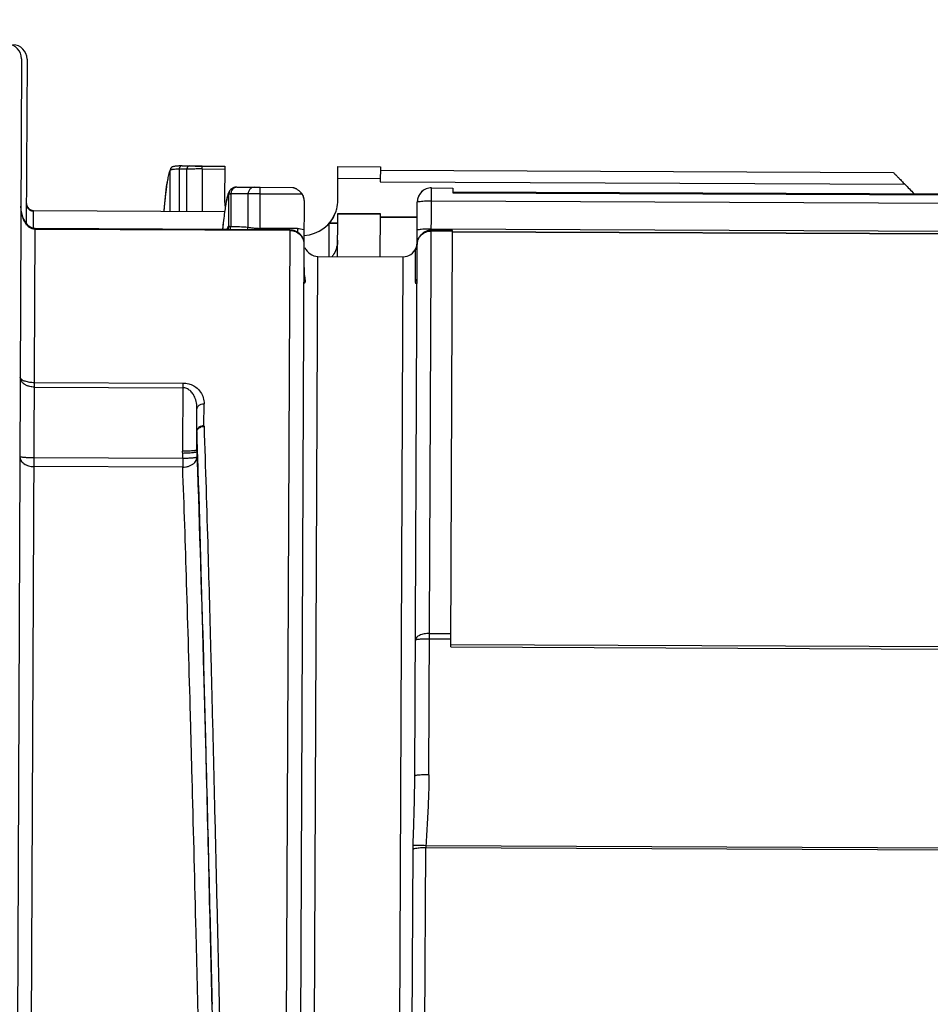
# Model space of a CAD drawing. Units: inches. Extents: x 1.2 to 15.8, y 0.3 to 10.5.
# Drawn here: x 5.5 to 5.8, y 6.8 to 7 of the extents above; entities that cross this region are included whole.
import ezdxf

# ---------------------------------------------------------------- set-up
doc = ezdxf.new("R2010")
doc.units = ezdxf.units.IN
doc.header["$LTSCALE"] = 0.935
doc.header["$MEASUREMENT"] = 0
doc.layers.get('0').update_dxf_attribs({"linetype": 'CONTINUOUS'})
doc.styles.get("Standard").update_dxf_attribs({"font": 'txt', "width": 0.8})
doc.dimstyles.new('DIMSTYLE_3', dxfattribs={"dimtxt": 0.1, "dimasz": 0.1875, "dimexe": 0.18, "dimexo": 0.0625, "dimgap": 0.09, "dimtad": 0, "dimtih": 1, "dimtoh": 1, "dimlfac": 2, "dimzin": 4, "dimdsep": 46, "dimtxsty": 'STANDARD', "dimblk": 'CLOSED', "dimblk1": 'CLOSED', "dimblk2": 'CLOSED', "dimcen": 0.09, "dimadec": 0, "dimazin": 0, "dimtp": 0.01, "dimtm": 0.01, "dimtfac": 1, "dimtofl": 0, "dimtmove": 0, "dimatfit": 3, "dimldrblk": 'CLOSED', "dimfxl": 1, "dimtolj": 1, "dimtzin": 4, "dimarcsym": 0})

# ---------------------------------------------------------------- blocks, each defined once
blk = doc.blocks.new('_CLOSED')
at = {"color": 0, "linetype": 'BYBLOCK'}
for p, q in [((0, 0), (-1, 0.1666666667)), ((-1, 0.1666666667), (-1, -0.1666666667)), ((-1, -0.1666666667), (0, 0)), ((-1, 0), (0, 0))]:
    blk.add_line(p, q, dxfattribs=at)
blk = doc.blocks.new('*D8')
at = {"color": 2, "linetype": 'CONTINUOUS'}
for p, q in [((8.9750404338, 7.1363843312), (8.9750404338, 6.0408919355)), ((5.0750404338, 6.3323161673), (5.0750404338, 6.0408919355)), ((5.0750404338, 6.1033919355), (7.0191348716, 6.1033919355)), ((8.9750404338, 6.1033919355), (7.2541348716, 6.1033919355))]:
    blk.add_line(p, q, dxfattribs=at)
at = {"color": 2, "linetype": 'CONTINUOUS', "xscale": 0.1875, "yscale": 0.1875, "zscale": 0.1875, "rotation": 180}
blk.add_blockref('_CLOSED', (5.0750404338, 6.1033919355), dxfattribs=at)
at = {"color": 2, "linetype": 'CONTINUOUS', "xscale": 0.1875, "yscale": 0.1875, "zscale": 0.1875}
blk.add_blockref('_CLOSED', (8.9750404338, 6.1033919355), dxfattribs=at)
at = {"color": 2, "linetype": 'CONTINUOUS', "width": 0.8}
blk.add_text('L3', height=0.1, dxfattribs=at).set_placement((7.0566348716, 6.0533919355))

msp = doc.modelspace()

# ---------------------------------------------------------------- linework, layer by layer
at = {"color": 7, "linetype": 'CONTINUOUS'}
for p, q in [((5.501891791, 7.0264226844), (5.4996466796, 6.511884314)), ((5.5033988527, 7.0263246895), (5.5031974062, 6.9801568616)), ((5.5477818282, 6.9966034657), (5.5521468677, 6.9965844195)), ((5.5521431837, 6.995740123), (5.5521467323, 6.9965533915)), ((5.5521467323, 6.9965533915), (5.5583844305, 6.9965261743)), ((5.5583844264, 6.9965252325), (5.5583433795, 6.9871180355)), ((5.5898391427, 6.9869806084), (5.5898803247, 6.9964187754)), ((5.5898803134, 6.9964161759), (5.6016912246, 6.9963646407)), ((5.5431994669, 6.984008646), (5.5432052735, 6.995377717)), ((5.5433441409, 6.9958772789), (5.5432049211, 6.9953776574)), ((5.5456914266, 6.9956972357), (5.5456888247, 6.983997784)), ((5.5478429802, 6.9839883847), (5.5478427885, 6.9956923608)), ((5.5521431837, 6.995740123), (5.5521435482, 6.9839696198)), ((5.5521431837, 6.995740123), (5.5583808819, 6.9957129058)), ((5.6016912359, 6.9963672402), (5.6016727289, 6.9921257841)), ((5.6016869252, 6.995379314), (5.7444021021, 6.9947565977)), ((5.589866117, 6.9931626268), (5.6016770282, 6.9931110917)), ((5.6016727289, 6.9921257841), (5.747582988, 6.9914891265)), ((5.559524266, 6.9798670563), (5.5595462656, 6.9887107205)), ((5.5600982338, 6.9888115528), (5.5600810544, 6.9797395897)), ((5.5603160378, 6.9902627587), (5.5602707321, 6.9902269457)), ((5.5643230298, 6.9907171416), (5.5682725246, 6.9906999085)), ((5.5648708539, 6.9795884333), (5.5648837565, 6.9887966595)), ((5.5682529134, 6.9792246229), (5.5682723024, 6.9906489844)), ((5.5682644638, 6.988852505), (5.579853713, 6.988801937)), ((5.5682723024, 6.9906489844), (5.5773127737, 6.9906095377)), ((5.6151968106, 6.8271960833), (5.6159092409, 6.9904720488)), ((5.6159092409, 6.9904720488), (5.6218146965, 6.9904462812)), ((5.6218146965, 6.9904462812), (5.6218089421, 6.9891274653)), ((5.6218089421, 6.9891274653), (5.831621485, 6.9882119796)), ((5.6218102579, 6.9894290253), (5.8316228008, 6.9885135396)), ((5.5804593204, 6.9866877077), (5.5804090123, 6.9751580254)), ((5.6119055524, 6.9751986576), (5.6119550937, 6.9865526031)), ((5.6158935613, 6.9868785543), (5.8323896637, 6.9859339059)), ((5.5051615857, 6.9791614851), (5.5051834594, 6.984174523)), ((5.5583290434, 6.9838324573), (5.5051829787, 6.9840643522)), ((5.5051834594, 6.9841745232), (5.5583295241, 6.9839426282)), ((5.5583295188, 6.983941405), (5.5583290434, 6.9838324573)), ((5.5897712158, 6.9714130061), (5.5898233983, 6.9833722797)), ((5.6016333067, 6.9830909237), (5.5898223955, 6.9831424589)), ((5.5898233987, 6.9833723691), (5.6016343099, 6.983320834)), ((5.6016343095, 6.9833207446), (5.601582127, 6.971361471)), ((5.587408386, 6.971423316), (5.587448235, 6.9805559791)), ((5.5898110648, 6.9805456692), (5.587448235, 6.9805559791)), ((5.5898116864, 6.980688131), (5.5875690423, 6.9806979164)), ((5.6119360168, 6.9821805289), (5.6016295305, 6.9822254997)), ((5.601630529, 6.9824543432), (5.6119370153, 6.9824093724)), ((5.5037544728, 6.5510166054), (5.5056226104, 6.9791594814)), ((5.5764871692, 6.9786421019), (5.5056217021, 6.9789513128)), ((5.5764880775, 6.9788502705), (5.5056226104, 6.9791594814)), ((5.5682514368, 6.9788862098), (5.5682529134, 6.9792246229)), ((5.5786455621, 6.9791792761), (5.5682529134, 6.9792246229)), ((5.5764880775, 6.9788502705), (5.574951271, 6.626642397)), ((5.5786455621, 6.9791792761), (5.5786408851, 6.9781073807)), ((5.6217623288, 6.9784445505), (5.6158568732, 6.9784703181)), ((5.6217632371, 6.9786527191), (5.6158577815, 6.9786784866)), ((5.8401982454, 6.97803803), (5.6158592581, 6.9790168997)), ((5.6212575335, 6.8627547276), (5.6217632359, 6.9786524447)), ((5.8315737851, 6.9772800407), (5.6217612422, 6.9781955264)), ((5.831574208, 6.9773769482), (5.621761665, 6.9782924339)), ((5.5804078695, 6.9748961217), (5.5789023609, 6.6298611446)), ((5.611258343, 6.8268701321), (5.6119036327, 6.9747586946)), ((5.6114622989, 6.9644581582), (5.6115012628, 6.9732365372)), ((5.5825132064, 6.5551021294), (5.5843298204, 6.9714367488)), ((5.5843298204, 6.9714367488), (5.6079516428, 6.9713336785)), ((5.6079516428, 6.9713336785), (5.6061350288, 6.5549990591)), ((5.5805058985, 6.9682965568), (5.5804983635, 6.9665626552)), ((5.5054359402, 6.93637809), (5.5467741293, 6.936197717)), ((5.5467741293, 6.936197717), (5.5466913925, 6.9172359603)), ((5.5054301621, 6.9350538532), (5.5467683512, 6.9348734802)), ((5.5506296946, 6.9175227409), (5.5506796359, 6.9289696043)), ((5.5526276623, 6.924272228), (5.55265443, 6.9304069028)), ((5.5506560513, 6.9226946188), (5.5506320478, 6.9171263928)), ((5.5506320289, 6.9171264206), (5.5506595688, 6.9155878697)), ((5.5467224088, 6.9151808969), (5.5053442372, 6.9153614444)), ((5.5467224088, 6.9151808969), (5.5466948558, 6.9167202524)), ((5.5467224088, 6.9151808969), (5.54671184, 6.9127587253)), ((5.54671184, 6.9127587253), (5.5053336684, 6.9129392727)), ((5.6153620213, 6.8650593443), (5.6212674769, 6.8650335768)), ((5.6153683347, 6.8665062448), (5.6212737902, 6.8664804772)), ((5.6212575335, 6.8627547276), (5.8310700764, 6.8618392419)), ((5.6212605924, 6.8634557673), (5.8310731353, 6.8625402816)), ((5.8463346644, 6.8064379978), (5.6143455919, 6.8074502475)), ((5.6103505634, 6.7096803046), (5.6107734156, 6.8065450061)), ((5.6138879996, 6.7091107701), (5.6143150441, 6.8069815374)), ((5.6143150441, 6.8069815374), (5.8470521071, 6.8059660239))]:
    msp.add_line(p, q, dxfattribs=at)
for centre, radius, start, end in [((5.4979548218, 7.0264401375), 0.0039370079, 359.75, 89.75), ((5.4994618835, 7.0263421427), 0.0039370079, 359.75, 89.75), ((5.6158921498, 6.986555082), 0.0039370079, 89.75, 179.75), ((5.5051920486, 6.9861430084), 0.0019685039, 179.75, 269.75), ((5.5799971044, 6.9871124164), 0.0098425197, 272.4963963047, 341.7541939019), ((5.6079688212, 6.9752706489), 0.0039370079, 352.6421098214, 359.75), ((5.5843469988, 6.9753737192), 0.0039370079, 202.2355535296, 269.75), ((5.6079688212, 6.9752706489), 0.0039370079, 269.75, 337.2570628468)]:
    msp.add_arc(centre, radius, start, end, dxfattribs=at)
for points, knots in [([(5.5444259695, 6.9964787381), (5.5443274907, 6.9964632769), (5.5441262392, 6.9964248943), (5.5437796655, 6.9963087179), (5.5435590946, 6.9961511488), (5.5434538716, 6.9960288735)], [0, 0, 0, 0, 0.2740402394, 0.5626511207, 1, 1, 1, 1]), ([(5.5456592469, 6.9965766428), (5.5454972683, 6.996570612), (5.545199496, 6.9965568359), (5.5449022048, 6.9965345796), (5.5447668698, 6.9965212377)], [0, 0, 0, 0, 0.5437996647, 1, 1, 1, 1]), ([(5.5465380302, 6.9965978953), (5.5464179943, 6.9965971944), (5.5462078905, 6.9965408253), (5.5459718382, 6.9963629588), (5.5458677824, 6.9962218973), (5.5458289607, 6.9961540546)], [0, 0, 0, 0, 0.4027959896, 0.7324184852, 1, 1, 1, 1]), ([(5.5487060303, 6.9965931463), (5.5485800945, 6.9965941693), (5.5483643365, 6.9965369183), (5.5481246517, 6.9963553633), (5.5480204702, 6.9962146754), (5.5479814964, 6.9961470614)], [0, 0, 0, 0, 0.4138965133, 0.7374637389, 1, 1, 1, 1]), ([(5.5487060303, 6.9965931463), (5.5488790975, 6.9965900233), (5.5491216045, 6.9965858183), (5.5496017947, 6.9965781025), (5.550122663, 6.9965706462), (5.550574107, 6.996565446), (5.5507878604, 6.9965632723)], [0, 0, 0, 0, 0.2494109892, 0.349477816, 0.6919896207, 1, 1, 1, 1]), ([(5.5507878604, 6.9965632723), (5.550943431, 6.9965616902), (5.5513963822, 6.9965575289), (5.5518493439, 6.9965546807), (5.5521467323, 6.9965533915)], [0, 0, 0, 0, 0.3434635582, 1, 1, 1, 1]), ([(5.5432064887, 6.9953805359), (5.5431409656, 6.9952603915), (5.5430099877, 6.9949665748), (5.5428484288, 6.9944302185), (5.5426808562, 6.99373821), (5.5424915902, 6.9927778494), (5.5423713941, 6.9920462662), (5.5423037033, 6.9915994733)], [0, 0, 0, 0, 0.1047212462, 0.2473729543, 0.4298141928, 0.6524508313, 1, 1, 1, 1]), ([(5.5435037084, 6.9955176411), (5.5434913629, 6.9955148231), (5.5434176139, 6.9954975663), (5.5433073575, 6.99546793), (5.5432295153, 6.9954071554), (5.5432052156, 6.9953777648)], [0, 0, 0, 0, 0.1128290513, 0.6734670935, 1, 1, 1, 1]), ([(5.5456923734, 6.9956969749), (5.5455355586, 6.9956924787), (5.5452373006, 6.9956826528), (5.5447041052, 6.995657891), (5.5442082696, 6.9956233442), (5.5437893433, 6.9955742745), (5.5436082123, 6.9955404368), (5.5435447983, 6.9955267605)], [0, 0, 0, 0, 0.2182543394, 0.4149788669, 0.7422863066, 0.909980312, 1, 1, 1, 1]), ([(5.5458289607, 6.9961540546), (5.5458010942, 6.9961053566), (5.5457327844, 6.9959590132), (5.5456986416, 6.9958002029), (5.5456918294, 6.9956971966)], [0, 0, 0, 0, 0.3490987909, 1, 1, 1, 1]), ([(5.5471262238, 6.9957015171), (5.547006707, 6.9957024111), (5.5467676661, 6.9957035722), (5.5465286224, 6.9957034794), (5.5464090969, 6.9957031195)], [0, 0, 0, 0, 0.4999877338, 1, 1, 1, 1]), ([(5.5479814964, 6.9961470614), (5.5479535364, 6.9960985548), (5.5478848721, 6.9959530157), (5.5478498513, 6.9957950194), (5.5478422807, 6.99569241)], [0, 0, 0, 0, 0.3495381857, 1, 1, 1, 1]), ([(5.5487312824, 6.9957203129), (5.5486512844, 6.995718656), (5.5483550701, 6.9957119582), (5.5480589342, 6.9957023078), (5.547842866, 6.9956924368)], [0, 0, 0, 0, 0.270057639, 1, 1, 1, 1]), ([(5.5489495169, 6.9957244793), (5.548883576, 6.9957233226), (5.5488108308, 6.9957219488), (5.548738088, 6.9957204538), (5.5487312824, 6.9957203129)], [0, 0, 0, 0, 0.9064419834, 1, 1, 1, 1]), ([(5.5504472163, 6.9957396819), (5.5501791475, 6.9957384578), (5.5496798975, 6.9957349394), (5.5491806709, 6.995728534), (5.5489495169, 6.9957244793)], [0, 0, 0, 0, 0.5369363106, 1, 1, 1, 1]), ([(5.5521431837, 6.995740123), (5.5517714563, 6.9957412833), (5.551206129, 6.9957421347), (5.5506408055, 6.9957405659), (5.5504472163, 6.9957396819)], [0, 0, 0, 0, 0.6575573092, 1, 1, 1, 1]), ([(5.7444021021, 6.9947565977), (5.7444018959, 6.9947093438), (5.7446143711, 6.9945987127), (5.7448414292, 6.9942610535), (5.7451363588, 6.9939897416), (5.745303579, 6.9938174568)], [0, 0, 0, 0, 0.1088966592, 0.4467105533, 1, 1, 1, 1]), ([(5.745303579, 6.9938174568), (5.7455129269, 6.9936017684), (5.7459796633, 6.993120598), (5.7467403703, 6.9923453646), (5.7472909412, 6.9917850574), (5.747582988, 6.9914891265)], [0, 0, 0, 0, 0.2767464066, 0.6171947497, 1, 1, 1, 1]), ([(5.5423037033, 6.9915994733), (5.5422610872, 6.9913181859), (5.5420862601, 6.9900996698), (5.5418723801, 6.9883299846), (5.5416511174, 6.9862406611), (5.5415242479, 6.9849342655), (5.5414539495, 6.9841766052), (5.5414394973, 6.984019388)], [0, 0, 0, 0, 0.1118498734, 0.4839346206, 0.7008210986, 0.9379241912, 1, 1, 1, 1]), ([(5.5424643567, 6.9926667514), (5.5419480446, 6.9902476604), (5.541721602, 6.9873376522), (5.5414865961, 6.9844379571), (5.5414523117, 6.9840164267)], [0, 0, 0, 0, 0.8545648837, 1, 1, 1, 1]), ([(5.5595462415, 6.9887107081), (5.5594928346, 6.9886671888), (5.5593911922, 6.9885316375), (5.5591939037, 6.9881238238), (5.5589677046, 6.9873526413), (5.5587080286, 6.9861344377), (5.5584445381, 6.9845220794), (5.5581762645, 6.9825209075), (5.5580023841, 6.9809882629), (5.5579107391, 6.9801240051), (5.5579036567, 6.9800568582)], [0, 0, 0, 0, 0.0233154418, 0.0561751471, 0.1533091196, 0.2938103208, 0.4780230464, 0.7058757604, 0.9771498674, 1, 1, 1, 1]), ([(5.5603178693, 6.9902604905), (5.5600361506, 6.9900373419), (5.5595709749, 6.9894611992), (5.5593261307, 6.9888001168), (5.5592219282, 6.9884678102)], [0, 0, 0, 0, 0.5054620418, 1, 1, 1, 1]), ([(5.560270728, 6.9902269508), (5.560164314, 6.9901402951), (5.5599626179, 6.9899374867), (5.5597298715, 6.9895708131), (5.5595814657, 6.9891520607), (5.5595465909, 6.9888579572), (5.5595462375, 6.988710713)], [0, 0, 0, 0, 0.2371664153, 0.4914158705, 0.7456919904, 1, 1, 1, 1]), ([(5.5601003787, 6.9888114779), (5.5600329263, 6.9888073268), (5.5599146183, 6.9887946438), (5.5597494857, 6.9887717065), (5.5596260216, 6.9887555949), (5.5595643652, 6.9887239255), (5.5595462612, 6.9887107265)], [0, 0, 0, 0, 0.3533739012, 0.6328896655, 0.8846871913, 1, 1, 1, 1]), ([(5.5648837577, 6.9887966939), (5.5640867194, 6.9888231276), (5.5624916201, 6.9888520462), (5.5608963726, 6.9888329754), (5.5600982373, 6.9888114228)], [0, 0, 0, 0, 0.4997025788, 1, 1, 1, 1]), ([(5.5603595492, 6.9897826797), (5.5603339785, 6.9897357162), (5.5602476833, 6.9895610323), (5.5601412582, 6.9892384862), (5.5601050637, 6.9889547011), (5.560100357, 6.9888114801)], [0, 0, 0, 0, 0.1581313845, 0.5757036761, 1, 1, 1, 1]), ([(5.5617388691, 6.9906874622), (5.5617245985, 6.990687076), (5.5616337998, 6.990684494), (5.5614614829, 6.9906779699), (5.5612004089, 6.9906520863), (5.5609022963, 6.9905819996), (5.5605772615, 6.9904455903), (5.5603697452, 6.9903075531), (5.5602707415, 6.9902269341)], [0, 0, 0, 0, 0.0272830378, 0.173596811, 0.329525172, 0.5280050954, 0.7564058519, 1, 1, 1, 1]), ([(5.5617388568, 6.9906878967), (5.5615048301, 6.9906830556), (5.5611536335, 6.9905829046), (5.5607486272, 6.9903002095), (5.5605156595, 6.9900409533), (5.5603997743, 6.9898565579), (5.5603595492, 6.9897826797)], [0, 0, 0, 0, 0.3969349262, 0.6215233248, 0.8535328952, 1, 1, 1, 1]), ([(5.5617995231, 6.9906878221), (5.5622201104, 6.9906994268), (5.5630610673, 6.9907159119), (5.5639021801, 6.9907189693), (5.5643226275, 6.9907171429)], [0, 0, 0, 0, 0.5001759243, 1, 1, 1, 1]), ([(5.5643230299, 6.9907171411), (5.5646994817, 6.9907155011), (5.5654522986, 6.990706821), (5.5662049135, 6.9906873404), (5.5665811776, 6.9906748998)], [0, 0, 0, 0, 0.4999905348, 1, 1, 1, 1]), ([(5.5665811776, 6.9906748996), (5.566326948, 6.9906748731), (5.5659571292, 6.9905697998), (5.5655398071, 6.9902738522), (5.5652717011, 6.9899753493), (5.5650649523, 6.9896183703), (5.5649286962, 6.9892196086), (5.5648888666, 6.9889386054), (5.5648820751, 6.988796752)], [0, 0, 0, 0, 0.2654265973, 0.4042336092, 0.5476251926, 0.695444368, 0.8467404371, 1, 1, 1, 1]), ([(5.5682644634, 6.9888524612), (5.5679761643, 6.9888532137), (5.567327686, 6.9888528639), (5.566444549, 6.9888443871), (5.5656053076, 6.9888274556), (5.5651264342, 6.9888093398), (5.5648822135, 6.9887967116)], [0, 0, 0, 0, 0.2556581626, 0.5750484721, 0.7831699412, 1, 1, 1, 1]), ([(5.5665811776, 6.9906748996), (5.5667033376, 6.9906710365), (5.5669428102, 6.9906648114), (5.5673623812, 6.9906571894), (5.5678039212, 6.9906517761), (5.568128152, 6.9906496233), (5.5682723024, 6.9906489844)], [0, 0, 0, 0, 0.2167806822, 0.4248975215, 0.7443156909, 1, 1, 1, 1]), ([(5.5773126438, 6.9906095382), (5.5773124284, 6.990565864), (5.5774606474, 6.990589179), (5.5775728909, 6.9905299207), (5.5777399031, 6.9904858927), (5.5779192477, 6.9904160856), (5.5781251985, 6.9903288521), (5.5783518035, 6.9902152641), (5.5785067079, 6.9901241668), (5.5785872696, 6.9900730668)], [0, 0, 0, 0, 0.0943415144, 0.192213456, 0.3124189515, 0.452395113, 0.6122995723, 0.7939244493, 1, 1, 1, 1]), ([(5.5785872696, 6.9900730668), (5.5786758596, 6.9900168747), (5.5788489228, 6.9898976011), (5.5790934197, 6.9896994701), (5.5792457452, 6.9895552681), (5.5793187635, 6.9894805388)], [0, 0, 0, 0, 0.3336626763, 0.667698666, 1, 1, 1, 1]), ([(5.5793187246, 6.9894805003), (5.5795598667, 6.9892374393), (5.5799803681, 6.9886850283), (5.5803733733, 6.9877247336), (5.5804608199, 6.9870364258), (5.5804593279, 6.9866944314)], [0, 0, 0, 0, 0.3334324208, 0.6669463767, 1, 1, 1, 1]), ([(5.5793187246, 6.9894805003), (5.5793868547, 6.9894108077), (5.5795174248, 6.9892672975), (5.5796959948, 6.9890404009), (5.5798033619, 6.9888821397), (5.5798537374, 6.9888019526)], [0, 0, 0, 0, 0.3378009545, 0.6717786678, 1, 1, 1, 1]), ([(5.579853713, 6.988801937), (5.5799852267, 6.9885925949), (5.5802095563, 6.9881472234), (5.5804156814, 6.9874283053), (5.5804603778, 6.9869300879), (5.5804592929, 6.9866814045)], [0, 0, 0, 0, 0.3323430838, 0.6656932308, 1, 1, 1, 1]), ([(5.6159092409, 6.9904720488), (5.6153971994, 6.990474283), (5.6143610271, 6.9902739494), (5.6130486148, 6.9894035837), (5.6121667539, 6.9880989709), (5.6119573473, 6.9870647022), (5.6119550943, 6.9865527506)], [0, 0, 0, 0, 0.2500160461, 0.5000261401, 0.7500278161, 1, 1, 1, 1]), ([(5.5032226017, 6.9859311965), (5.5032212368, 6.9856165661), (5.5034019854, 6.9849608744), (5.5038852062, 6.9844960437), (5.5041744558, 6.9843318162)], [0, 0, 0, 0, 0.4894234887, 1, 1, 1, 1]), ([(5.6119550937, 6.9865526031), (5.6119555972, 6.9866679972), (5.6125474263, 6.9866922844), (5.612829777, 6.9867670703), (5.6131092643, 6.986790201)], [0, 0, 0, 0, 0.2915211516, 1, 1, 1, 1]), ([(5.6131092643, 6.986790201), (5.6133774392, 6.9868123954), (5.6139609524, 6.9868469689), (5.6148893829, 6.9868755328), (5.6155491495, 6.9868800571), (5.6158935613, 6.9868785543)], [0, 0, 0, 0, 0.2897205597, 0.6291817757, 1, 1, 1, 1]), ([(5.5048324299, 6.979091372), (5.504573966, 6.9791825553), (5.5040885565, 6.9794481628), (5.5034739443, 6.9800106114), (5.5029600818, 6.9806891251), (5.5025327164, 6.9814650626), (5.5021859698, 6.9823325665), (5.501921887, 6.9832912479), (5.5017523857, 6.9843296344), (5.5017129018, 6.985050954), (5.5017129628, 6.9854183048)], [0, 0, 0, 0, 0.1099645099, 0.2203633829, 0.3335595266, 0.4517230838, 0.576520608, 0.709423014, 0.8518876533, 1, 1, 1, 1]), ([(5.5041876206, 6.9796677064), (5.5040036439, 6.9797973129), (5.5036591904, 6.9800913169), (5.5032127506, 6.98060137), (5.5028278895, 6.9811654144), (5.5024973569, 6.9817794462), (5.502219849, 6.9824415428), (5.5019982003, 6.983145376), (5.5018361784, 6.9838797756), (5.5017362879, 6.9846383729), (5.5017132735, 6.9851525238), (5.5017129791, 6.9854114347)], [0, 0, 0, 0, 0.1041976616, 0.2089986103, 0.3133685677, 0.4201141606, 0.531754964, 0.6456915192, 0.7617555842, 0.8799683674, 1, 1, 1, 1]), ([(5.5875690423, 6.9806979164), (5.5880372494, 6.9812658903), (5.5886124929, 6.9821473133), (5.5890390974, 6.9831018142), (5.5891511851, 6.9833873721)], [0, 0, 0, 0, 0.706252314, 1, 1, 1, 1]), ([(5.5875690423, 6.9806979164), (5.5875424605, 6.9806660632), (5.5875026224, 6.980618386), (5.5874614863, 6.9805718281), (5.5874476104, 6.9805565461)], [0, 0, 0, 0, 0.6678272411, 1, 1, 1, 1]), ([(5.5056226403, 6.979160459), (5.5055596177, 6.9791604256), (5.5052674488, 6.9791733774), (5.5049814644, 6.9792525772), (5.5047696669, 6.9793414247)], [0, 0, 0, 0, 0.2155173426, 1, 1, 1, 1]), ([(5.5590642316, 6.9789781876), (5.5591182991, 6.9791514452), (5.5592111466, 6.9794082636), (5.5593679673, 6.9797078684), (5.5594716441, 6.9798311252), (5.5595257283, 6.9798680948)], [0, 0, 0, 0, 0.5354156954, 0.8062672051, 1, 1, 1, 1]), ([(5.5594011221, 6.9789075521), (5.5594082977, 6.9789355106), (5.5594852341, 6.9792495131), (5.5595235333, 6.9795725124), (5.5595242178, 6.9798670565)], [0, 0, 0, 0, 0.0892888729, 1, 1, 1, 1]), ([(5.559524247, 6.9798670328), (5.5595353964, 6.9798579859), (5.5595720567, 6.9798360688), (5.5596747011, 6.9798112933), (5.5598471937, 6.9797746777), (5.5599925579, 6.9797511497), (5.5600794448, 6.9797396748)], [0, 0, 0, 0, 0.0735346677, 0.2240152518, 0.5460165228, 1, 1, 1, 1]), ([(5.5600810545, 6.9797396768), (5.5608803471, 6.9797394922), (5.5624777371, 6.9797140971), (5.564073547, 6.9796386622), (5.564870855, 6.9795884507)], [0, 0, 0, 0, 0.5001266967, 1, 1, 1, 1]), ([(5.5648728685, 6.9795883036), (5.5651140313, 6.9795251765), (5.5655083908, 6.9794444248), (5.5662532131, 6.9793364954), (5.5671365282, 6.9792533553), (5.567869912, 6.9792284339), (5.5682529134, 6.9792246229)], [0, 0, 0, 0, 0.2191572641, 0.3543471792, 0.662570774, 1, 1, 1, 1]), ([(5.5764871692, 6.9786421019), (5.577024764, 6.9786397562), (5.5781030105, 6.9784231885), (5.5790095134, 6.9778104413), (5.5793792869, 6.9774252453)], [0, 0, 0, 0, 0.5038296232, 1, 1, 1, 1]), ([(5.5786455621, 6.9791792761), (5.5792143835, 6.9791742398), (5.5798091245, 6.9790858537), (5.5803834846, 6.9789079795), (5.58042532, 6.9788945126)], [0, 0, 0, 0, 0.9269725088, 1, 1, 1, 1]), ([(5.5792673711, 6.9776845409), (5.5796295281, 6.9773190864), (5.5799770712, 6.9767950958), (5.5801883405, 6.9762132287), (5.5802195787, 6.9761154764)], [0, 0, 0, 0, 0.8341141871, 1, 1, 1, 1]), ([(5.6119036327, 6.9747586946), (5.6119057534, 6.9752447215), (5.6121190567, 6.9762347905), (5.6127064758, 6.9770505546), (5.6130682493, 6.9773903243)], [0, 0, 0, 0, 0.4961934097, 1, 1, 1, 1]), ([(5.6130749611, 6.9789285463), (5.6128657807, 6.9789112344), (5.6125002731, 6.9788762843), (5.6121690389, 6.9788099588), (5.6119210245, 6.9787445757), (5.6119207905, 6.9786909485)], [0, 0, 0, 0, 0.5280432515, 0.8650864746, 1, 1, 1, 1]), ([(5.6143091773, 6.9783684662), (5.6140190541, 6.97824595), (5.6134319495, 6.977910307), (5.6129476782, 6.9774355249), (5.6127291413, 6.9771537427)], [0, 0, 0, 0, 0.4692675842, 1, 1, 1, 1]), ([(5.6130682493, 6.9773903243), (5.6134376161, 6.9777372253), (5.6143198466, 6.9782864449), (5.6153458342, 6.9784725479), (5.6158568732, 6.9784703181)], [0, 0, 0, 0, 0.496454115, 1, 1, 1, 1]), ([(5.5802004736, 6.9761060091), (5.5802466559, 6.9759766972), (5.5803240776, 6.9757128348), (5.580393719, 6.9753069392), (5.5804084655, 6.9750329095), (5.5804078698, 6.9748961694)], [0, 0, 0, 0, 0.3340923546, 0.6672940603, 1, 1, 1, 1]), ([(5.5897910868, 6.9759670919), (5.5897881495, 6.9752941083), (5.5896023747, 6.9739392301), (5.5890782887, 6.9726818843), (5.5887432892, 6.9720924282)], [0, 0, 0, 0, 0.4988592174, 1, 1, 1, 1]), ([(5.6115010805, 6.9732365384), (5.6115015292, 6.9733034871), (5.6116200495, 6.9735955132), (5.6117576411, 6.9740455855), (5.6118499004, 6.9744958113), (5.611877109, 6.9747118482), (5.6118823439, 6.9747599268)], [0, 0, 0, 0, 0.1276801446, 0.5849083727, 0.9077768431, 1, 1, 1, 1]), ([(5.6118823439, 6.9747599268), (5.6118873417, 6.9748058282), (5.6119008368, 6.9749514906), (5.6119070398, 6.9750978175), (5.6119074835, 6.9751979298)], [0, 0, 0, 0, 0.3156254306, 1, 1, 1, 1]), ([(5.6127291413, 6.9771537427), (5.6124827118, 6.9768359957), (5.6120610371, 6.9760766764), (5.611905618, 6.975213688), (5.6119036327, 6.9747586946)], [0, 0, 0, 0, 0.4683657855, 1, 1, 1, 1]), ([(5.5804983635, 6.9665626552), (5.5805450863, 6.966246137), (5.580645366, 6.9656645105), (5.5807626365, 6.9648894739), (5.5807610264, 6.9644193849), (5.5807254305, 6.9642282671)], [0, 0, 0, 0, 0.4078970204, 0.7521567928, 1, 1, 1, 1]), ([(5.5807254305, 6.9642282671), (5.5807015392, 6.964130023), (5.5806758872, 6.9639319017), (5.5803448809, 6.9639342796), (5.5803608761, 6.9641624749), (5.5803615051, 6.9642706501)], [0, 0, 0, 0, 0.3886865584, 0.5867960315, 1, 1, 1, 1]), ([(5.6118579528, 6.9641357728), (5.6118577053, 6.9640891675), (5.6118497194, 6.9639914644), (5.6118184734, 6.9638652397), (5.6117163852, 6.9637647893), (5.6115626869, 6.9638490752), (5.611506685, 6.9640203586), (5.6114672332, 6.9642319375), (5.611462585, 6.9643775498), (5.6114626938, 6.9644581577)], [0, 0, 0, 0, 0.1205285452, 0.2521044903, 0.3359176643, 0.4423325925, 0.6251946128, 0.7915219434, 1, 1, 1, 1]), ([(5.5026492537, 6.9358695378), (5.5024298866, 6.9360257144), (5.5020284314, 6.936375764), (5.5016076116, 6.937041608), (5.5015040159, 6.937551751), (5.5015050993, 6.9378000444)], [0, 0, 0, 0, 0.3475895388, 0.6795000764, 1, 1, 1, 1]), ([(5.5015050994, 6.9378000571), (5.5015041206, 6.9375757603), (5.5019239446, 6.9370667941), (5.50285313, 6.9367049989), (5.5040769614, 6.9364345222), (5.5049740445, 6.9363817353), (5.5054359403, 6.936378125)], [0, 0, 0, 0, 0.1528523009, 0.3890206636, 0.6852244492, 1, 1, 1, 1]), ([(5.5467741293, 6.936197717), (5.5473108706, 6.9361970993), (5.5483531716, 6.9360565408), (5.5495452144, 6.9355738115), (5.5507015297, 6.9348293515), (5.5517358059, 6.933762711), (5.5524978578, 6.9321213542), (5.5526594652, 6.9309713707), (5.55265443, 6.9304069028)], [0, 0, 0, 0, 0.1756353022, 0.3400284549, 0.416494114, 0.6253215928, 0.8156789651, 1, 1, 1, 1]), ([(5.5054301621, 6.9350538532), (5.5052023876, 6.935054847), (5.5048987512, 6.9350746502), (5.5043808567, 6.9351513464), (5.5040218472, 6.935234917), (5.5036771258, 6.9353476189), (5.5032934986, 6.9354921865), (5.5029475638, 6.9356675284), (5.5026871462, 6.935843004), (5.5026492874, 6.9358695857)], [0, 0, 0, 0, 0.2324730393, 0.3094694922, 0.5343505195, 0.6073902036, 0.6795235149, 0.9527873998, 1, 1, 1, 1]), ([(5.5495470877, 6.9331810949), (5.5494264963, 6.9333596682), (5.5491834494, 6.933677417), (5.5486411318, 6.9342169778), (5.5478581984, 6.9347163925), (5.5471381728, 6.9348753386), (5.5467683512, 6.9348734802)], [0, 0, 0, 0, 0.1912474855, 0.3544451679, 0.6786725529, 1, 1, 1, 1]), ([(5.5506796359, 6.9289696043), (5.5506792689, 6.929536382), (5.5505857539, 6.9306776074), (5.5501662382, 6.9321024938), (5.5497361886, 6.9328969262), (5.5495470649, 6.9331810817)], [0, 0, 0, 0, 0.3878790671, 0.7692819072, 1, 1, 1, 1]), ([(5.5506796359, 6.9289696043), (5.5506793723, 6.9290793512), (5.5507162885, 6.9293000098), (5.5508685432, 6.929611146), (5.5511099636, 6.9298856903), (5.5514263598, 6.9301123091), (5.5519342962, 6.9303414836), (5.5523658957, 6.9304065443), (5.55265443, 6.9304069028)], [0, 0, 0, 0, 0.1210622539, 0.2469649403, 0.3811486443, 0.5249924341, 0.6778890264, 1, 1, 1, 1]), ([(5.5526276623, 6.924272228), (5.552339762, 6.9242714962), (5.5519092027, 6.9242099476), (5.5514007678, 6.9239892387), (5.5510844928, 6.9237714251), (5.5508428125, 6.9235073266), (5.5506899999, 6.9232072508), (5.5506527967, 6.9229940441), (5.5506530999, 6.9228880435)], [0, 0, 0, 0, 0.3263754401, 0.4804642838, 0.6245017895, 0.7577326463, 0.8816185396, 1, 1, 1, 1]), ([(5.5506560571, 6.9226946189), (5.5506558556, 6.9228008655), (5.5506931744, 6.9230149525), (5.550845948, 6.9233172615), (5.5510872657, 6.9235854872), (5.5513652573, 6.9237823173), (5.5515623745, 6.9238797121), (5.5516463282, 6.9239151342)], [0, 0, 0, 0, 0.1894785812, 0.3887298298, 0.6034620587, 0.8355395818, 1, 1, 1, 1]), ([(5.5516463282, 6.9239151342), (5.5516888835, 6.9239330893), (5.5520024276, 6.9240543579), (5.552341156, 6.924109736), (5.5526300222, 6.9241161597)], [0, 0, 0, 0, 0.137527552, 1, 1, 1, 1]), ([(5.5526300222, 6.9241161597), (5.5530242716, 6.9125941816), (5.5536823713, 6.8913199848), (5.5543493943, 6.866646058), (5.5548686299, 6.8464832578), (5.5553073486, 6.8288149488), (5.5558271844, 6.8071463948), (5.5563400954, 6.7852730653), (5.5566790432, 6.7706576179), (5.5568464408, 6.7634397643)], [0, 0, 0, 0, 0.215177112, 0.3972629934, 0.4606953409, 0.5916317094, 0.7271357664, 0.8652457138, 1, 1, 1, 1]), ([(5.5494756894, 6.9173243148), (5.5493659918, 6.9173153211), (5.5490076757, 6.9172891325), (5.5483715452, 6.917258451), (5.5475530128, 6.9172375656), (5.5469834283, 6.9172348461), (5.5466913925, 6.9172359603)], [0, 0, 0, 0, 0.118495793, 0.3868009829, 0.685577314, 1, 1, 1, 1]), ([(5.5466948558, 6.9167202524), (5.5469835042, 6.9167255282), (5.5475468949, 6.9167405251), (5.5483571762, 6.9167786818), (5.5490861883, 6.9168295777), (5.5496987978, 6.9168905282), (5.5500935088, 6.9169470401), (5.550280968, 6.9169846007), (5.5503115544, 6.9169913084)], [0, 0, 0, 0, 0.2385872916, 0.4656804293, 0.6702728822, 0.8424825761, 0.9741416271, 1, 1, 1, 1]), ([(5.5501017693, 6.9173926015), (5.5499913972, 6.9173762775), (5.5497830894, 6.9173515586), (5.5495739815, 6.917332829), (5.5494756894, 6.9173243149)], [0, 0, 0, 0, 0.5308473511, 1, 1, 1, 1]), ([(5.5506298601, 6.9175619115), (5.5506246382, 6.9175459691), (5.5505999887, 6.9175110782), (5.5505157089, 6.9174795304), (5.5503950869, 6.9174437294), (5.5502504415, 6.9174158428), (5.5501476623, 6.9173993891), (5.5501017693, 6.9173926015)], [0, 0, 0, 0, 0.0804547665, 0.2266792949, 0.4514390911, 0.7552476671, 1, 1, 1, 1]), ([(5.5503115544, 6.9169913084), (5.5503385634, 6.9169972315), (5.5504085351, 6.9170137598), (5.5505049657, 6.9170428594), (5.5505928364, 6.9170760255), (5.5506237761, 6.9171105569), (5.5506320383, 6.9171264157)], [0, 0, 0, 0, 0.2332363369, 0.6075263909, 0.8584354236, 1, 1, 1, 1]), ([(5.501408764, 6.9157217523), (5.501407158, 6.9153536934), (5.5016451285, 6.9145635787), (5.5025600323, 6.9136590847), (5.5038440005, 6.9130839747), (5.5048263202, 6.9129267875), (5.5053336684, 6.9129392675)], [0, 0, 0, 0, 0.2095144327, 0.4440841965, 0.711111799, 1, 1, 1, 1]), ([(5.5025608172, 6.9154740917), (5.502447189, 6.9154844935), (5.5022333146, 6.9155074905), (5.5019171303, 6.9155443565), (5.5016795513, 6.9156053759), (5.5014083675, 6.9156308885), (5.501408764, 6.9157217523)], [0, 0, 0, 0, 0.2877804203, 0.5505673832, 0.7708299267, 1, 1, 1, 1]), ([(5.5053442372, 6.9153614444), (5.5052349687, 6.9153619211), (5.5050133822, 6.9153636907), (5.5046800993, 6.9153688259), (5.5043434926, 6.9153766223), (5.5040032828, 6.9153872961), (5.5036547676, 6.9154013999), (5.5032957953, 6.9154197187), (5.5029296713, 6.9154431072), (5.5026837332, 6.9154628382), (5.5025608172, 6.9154740917)], [0, 0, 0, 0, 0.1176428486, 0.2385718877, 0.3588616565, 0.4801371218, 0.6050278393, 0.7343849313, 0.8671114625, 1, 1, 1, 1]), ([(5.5467118392, 6.9127587252), (5.5470051146, 6.9127639049), (5.54758569, 6.9128181756), (5.5484162175, 6.9130333898), (5.5491653977, 6.9133708548), (5.549796778, 6.9138160909), (5.5502794876, 6.9143495196), (5.5505853396, 6.9149508894), (5.5506600616, 6.9153769231), (5.5506595814, 6.9155884216)], [0, 0, 0, 0, 0.1652182276, 0.3268258921, 0.4811444195, 0.6255236844, 0.758929245, 0.8825216345, 1, 1, 1, 1]), ([(5.5506595688, 6.9155878697), (5.5506479288, 6.9155337763), (5.550440493, 6.9154803646), (5.5501611338, 6.9154102436), (5.5497128549, 6.9153521325), (5.5492167158, 6.9153006167), (5.5486878671, 6.9152602362), (5.548163564, 6.9152291812), (5.5476585957, 6.9152064689), (5.5471809701, 6.9151906037), (5.5468719735, 6.9151835649), (5.5467224088, 6.9151808981)], [0, 0, 0, 0, 0.0416861129, 0.1271638021, 0.241460644, 0.3711907858, 0.5065635437, 0.6399538702, 0.7671540126, 0.8873021514, 1, 1, 1, 1]), ([(5.5506594886, 6.9155904354), (5.5513835059, 6.8956473167), (5.5526746994, 6.851863862), (5.5539511165, 6.801128175), (5.5547078971, 6.7703419237), (5.5548786926, 6.7633939862)], [0, 0, 0, 0, 0.3932124927, 0.8630583394, 1, 1, 1, 1]), ([(5.5548787412, 6.7633939871), (5.5547091754, 6.7706261226), (5.5539578185, 6.8026715852), (5.5527399298, 6.8534090646), (5.5515240032, 6.8969107551), (5.5508986355, 6.9155981729)], [0, 0, 0, 0, 0.1425382231, 0.6315845249, 1, 1, 1, 1]), ([(5.5541105785, 6.6454381604), (5.553734815, 6.6576161048), (5.5530029813, 6.6829768584), (5.5521589742, 6.7151808136), (5.5514750554, 6.7420955762), (5.550957029, 6.762727574), (5.550269076, 6.790131034), (5.5496622054, 6.8139359286), (5.5491266142, 6.8340623506), (5.5486172367, 6.8528141528), (5.5478693758, 6.8790250859), (5.5471049449, 6.9020103429), (5.54671184, 6.9127587253)], [0, 0, 0, 0, 0.1366786022, 0.2846189992, 0.3613923516, 0.4387098349, 0.5161446936, 0.6689052371, 0.7058433091, 0.7420057379, 0.8793433368, 1, 1, 1, 1]), ([(5.6153683347, 6.8665062448), (5.6148640805, 6.866508445), (5.6139109054, 6.8664336304), (5.6126593291, 6.8660787252), (5.611739274, 6.8655581908), (5.6114246412, 6.8649826266), (5.6114235537, 6.8647333932)], [0, 0, 0, 0, 0.3268985427, 0.6153592318, 0.8384266011, 1, 1, 1, 1]), ([(5.6114235537, 6.8647333932), (5.6114238075, 6.8647915456), (5.6116886193, 6.86485372), (5.6120170514, 6.8649212249), (5.6123776487, 6.8649544325), (5.6125777243, 6.864970991)], [0, 0, 0, 0, 0.1463527714, 0.494750854, 1, 1, 1, 1]), ([(5.6125777243, 6.864970991), (5.6129136614, 6.8649987934), (5.6135947574, 6.8650356104), (5.6142764411, 6.8650521952), (5.6146211667, 6.8650564472)], [0, 0, 0, 0, 0.4943782202, 1, 1, 1, 1]), ([(5.6146211667, 6.8650564472), (5.6147016839, 6.8650574403), (5.6148646222, 6.8650589908), (5.6151115774, 6.8650599733), (5.6152780108, 6.8650597109), (5.6153620213, 6.8650593443)], [0, 0, 0, 0, 0.3260635206, 0.6598126441, 1, 1, 1, 1]), ([(5.6107913935, 6.8074846679), (5.6108282335, 6.8085577899), (5.6109011856, 6.8107016369), (5.6110398013, 6.8150142299), (5.6111872602, 6.8204047078), (5.6112488591, 6.8247253335), (5.6112583723, 6.8268767337)], [0, 0, 0, 0, 0.1660581646, 0.3317433611, 0.667298293, 1, 1, 1, 1]), ([(5.6124125137, 6.8271077287), (5.6123142216, 6.8270992147), (5.6120589577, 6.8270763509), (5.6117478611, 6.8270374271), (5.611493116, 6.8269883142), (5.6113724937, 6.8269525128), (5.6112882127, 6.8269209653), (5.611263565, 6.8268860733), (5.6112583441, 6.8268701317)], [0, 0, 0, 0, 0.2466832486, 0.6418660333, 0.7859302484, 0.8925100035, 0.961851299, 1, 1, 1, 1]), ([(5.6151968106, 6.8271960836), (5.6149047749, 6.8271971976), (5.6143351904, 6.827194478), (5.613516658, 6.8271735926), (5.6128805274, 6.8271429111), (5.6125222113, 6.8271167225), (5.6124125137, 6.8271077288)], [0, 0, 0, 0, 0.3144226947, 0.6131990224, 0.8815042092, 1, 1, 1, 1]), ([(5.6151961615, 6.8271960861), (5.6151865523, 6.8249858749), (5.6150824097, 6.8205671385), (5.6148106462, 6.8150690592), (5.6145513825, 6.8106975477), (5.6144144135, 6.8085327364), (5.6143451589, 6.8074502752)], [0, 0, 0, 0, 0.3353676956, 0.6707890788, 0.8353810275, 1, 1, 1, 1]), ([(5.6143455919, 6.8074502475), (5.6140316956, 6.807470006), (5.6133307715, 6.8075076984), (5.6123843146, 6.8075337656), (5.6115126283, 6.8075315981), (5.6110294251, 6.8075034853), (5.6107912042, 6.807479262)], [0, 0, 0, 0, 0.2652188039, 0.5918735454, 0.7983482101, 1, 1, 1, 1]), ([(5.610772855, 6.8065402547), (5.6110080934, 6.8066296589), (5.6114879294, 6.8067624405), (5.6123632416, 6.8068945581), (5.6133058087, 6.8069695272), (5.6140035578, 6.8069824091), (5.6143150441, 6.8069815374)], [0, 0, 0, 0, 0.2093001176, 0.4163637013, 0.7393552559, 1, 1, 1, 1]), ([(5.5578741208, 6.6433268782), (5.5572581477, 6.6649184352), (5.5562492002, 6.7049407339), (5.5553108399, 6.7449645773), (5.5548787412, 6.7633939871)], [0, 0, 0, 0, 0.5395388296, 1, 1, 1, 1]), ([(5.5568464408, 6.7634397643), (5.5570235288, 6.7558040754), (5.5573715596, 6.7407984058), (5.5580571403, 6.7115976815), (5.558841883, 6.6792126973), (5.5595056324, 6.6541990037), (5.5598086075, 6.6433798021)], [0, 0, 0, 0, 0.1907899509, 0.374940772, 0.729631941, 1, 1, 1, 1])]:
    msp.add_open_spline(points, degree=3, knots=knots, dxfattribs=at)
for points in [[(5.5447668698, 6.9965212377), (5.5446528976, 6.9965100018), (5.5445391306, 6.9964965045), (5.5444259695, 6.9964787381)], [(5.546233185, 6.9965926722), (5.546041834, 6.9965888485), (5.5458505055, 6.9965837638), (5.5456592469, 6.9965766428)], [(5.5465380298, 6.9965977547), (5.54643641, 6.9965963776), (5.5463347943, 6.9965947027), (5.546233185, 6.9965926722)], [(5.5465555876, 6.9965977814), (5.5466919132, 6.9965984135), (5.5468282388, 6.9965990456), (5.5469645645, 6.9965996777)], [(5.5469645645, 6.9965996777), (5.5471007956, 6.9966003094), (5.5472370268, 6.9966009411), (5.5473732579, 6.9966015727)], [(5.5473732579, 6.9966015727), (5.5475093935, 6.9966022039), (5.547645529, 6.9966028352), (5.5477816646, 6.9966034664)], [(5.5477818283, 6.9966034646), (5.5479872378, 6.9966011713), (5.5481926474, 6.996598878), (5.548398057, 6.9965965847)], [(5.548398057, 6.9965965847), (5.5485007148, 6.9965954385), (5.5486033725, 6.9965942924), (5.5487060303, 6.9965931463)], [(5.5433913797, 6.9958950303), (5.5433272134, 6.9957232143), (5.5432655827, 6.9955508514), (5.5432063579, 6.9953779713)], [(5.5434538716, 6.9960288735), (5.5434133681, 6.995981806), (5.5433769628, 6.9959306863), (5.5433451684, 6.9958766741)], [(5.5435447983, 6.9955267605), (5.5435311103, 6.9955238084), (5.5435174156, 6.9955207698), (5.5435037084, 6.9955176411)], [(5.5464090969, 6.9957031195), (5.5461698765, 6.9957023992), (5.5459306532, 6.9957004231), (5.5456914272, 6.9956971912)], [(5.5478427892, 6.9956924009), (5.5476039369, 6.9956966916), (5.5473650818, 6.9956997304), (5.5471262238, 6.9957015171)], [(5.747582988, 6.9914891265), (5.7484272466, 6.9906336397), (5.7492713985, 6.9897780475), (5.7501154484, 6.9889223548)], [(5.5592219282, 6.9884678102), (5.559101057, 6.9880823462), (5.5590029013, 6.9876896484), (5.558915872, 6.9872948255)], [(5.5583433795, 6.9871180355), (5.5583404651, 6.9864637518), (5.5584026974, 6.9858072119), (5.5585284629, 6.9851636776)], [(5.558915872, 6.9872948255), (5.5588035382, 6.9867852039), (5.5587097416, 6.9862720419), (5.5586241682, 6.9857575256)], [(5.5895607171, 6.9846859028), (5.5897419784, 6.9854366128), (5.5898357762, 6.9862094889), (5.5898391387, 6.9869796893)], [(5.5041744558, 6.9843318162), (5.5044809461, 6.9841578), (5.5048351858, 6.9840658623), (5.5051829786, 6.9840643448)], [(5.5891511851, 6.9833873721), (5.5893171136, 6.9838100963), (5.5894540575, 6.984244162), (5.5895607171, 6.9846859028)], [(5.5580327581, 6.9813425801), (5.5579427579, 6.9805397294), (5.5578590623, 6.9797361828), (5.5577797572, 6.9789322041)], [(5.5579036567, 6.9800568582), (5.5578642492, 6.9796832472), (5.5578259966, 6.9793095196), (5.5577887409, 6.9789356941)], [(5.5047696669, 6.9793414247), (5.5045637431, 6.9794278083), (5.5043696849, 6.9795394472), (5.5041876206, 6.9796677064)], [(5.5056217017, 6.9789512264), (5.5053544984, 6.9789523947), (5.5050856702, 6.9790020314), (5.5048324299, 6.979091372)], [(5.5599687266, 6.9789089465), (5.5600312797, 6.9791817061), (5.5600682033, 6.9794603835), (5.560079426, 6.9797396773)], [(5.5647791105, 6.9788890218), (5.5648283512, 6.9791193016), (5.5648596373, 6.9793534179), (5.5648727657, 6.9795883303)], [(5.5764880775, 6.9788502705), (5.5770006656, 6.9788480339), (5.5775184326, 6.9787431077), (5.5779949201, 6.9785433677)], [(5.5779949201, 6.9785433677), (5.578470596, 6.978343968), (5.5789051329, 6.9780500773), (5.5792673711, 6.9776845409)], [(5.5793792869, 6.9774252453), (5.5797410653, 6.9770483778), (5.5800262598, 6.9765938134), (5.5802004736, 6.9761060091)], [(5.6138905723, 6.9789795182), (5.613618435, 6.9789670593), (5.6133464338, 6.9789510136), (5.6130749611, 6.9789285463)], [(5.6148402442, 6.9790096539), (5.614523577, 6.9790036413), (5.6142069826, 6.9789940041), (5.6138905723, 6.9789795182)], [(5.615105625, 6.9786093112), (5.6148325816, 6.9785574431), (5.6145651896, 6.9784765777), (5.6143091773, 6.9783684662)], [(5.6158592581, 6.9790168997), (5.6155195814, 6.9790183818), (5.615179871, 6.9790161025), (5.6148402442, 6.9790096539)], [(5.6158577815, 6.9786784866), (5.6156060069, 6.9786795852), (5.6153534874, 6.9786563959), (5.615105625, 6.9786093112)], [(5.5802195787, 6.9761154764), (5.5803456193, 6.9757210635), (5.5804096608, 6.9753066458), (5.5804078695, 6.9748961217)], [(5.6119895454, 6.9756181354), (5.6119374498, 6.975484287), (5.6119074593, 6.9753409875), (5.6119074867, 6.975198658)], [(5.5887432892, 6.9720924282), (5.5886053298, 6.9718496786), (5.5884550987, 6.9716138233), (5.5882938905, 6.9713858199)], [(5.6115002074, 6.9732360975), (5.611598375, 6.9734353694), (5.6117143056, 6.9736270131), (5.611845728, 6.9738079047)], [(5.5804065051, 6.9667522731), (5.5804430841, 6.9666949734), (5.5804738751, 6.9666344722), (5.5804975725, 6.9665715471)], [(5.6114618996, 6.964456662), (5.6115605716, 6.9646486407), (5.6116769178, 6.9648325849), (5.6118082896, 6.9650056882)], [(5.5506560571, 6.9226946189), (5.5506552356, 6.9227483536), (5.5506544141, 6.9228020882), (5.5506535925, 6.9228558229)], [(5.5508336399, 6.9175293424), (5.5507753589, 6.919251132), (5.5507161832, 6.9209728915), (5.5506560571, 6.9226946189)], [(5.5526276623, 6.924272228), (5.5526284489, 6.9242202053), (5.5526292356, 6.9241681825), (5.5526300222, 6.9241161597)], [(5.5466948558, 6.9167202524), (5.5466937014, 6.916892155), (5.5466925469, 6.9170640577), (5.5466913925, 6.9172359603)], [(5.5506302237, 6.9174893181), (5.5506308295, 6.917368343), (5.5506314353, 6.9172473678), (5.5506320411, 6.9171263927)], [(5.5508986355, 6.9155981729), (5.5508770934, 6.9162419002), (5.5508554292, 6.9168856234), (5.5508336399, 6.9175293424)], [(5.6107729487, 6.8065450153), (5.610779069, 6.8068582317), (5.6107851894, 6.8071714481), (5.6107913097, 6.8074846646)], [(5.6143455586, 6.8074502507), (5.6143381217, 6.807371794), (5.6143306848, 6.8072933373), (5.6143232478, 6.8072148806)], [(5.6143233151, 6.8072148762), (5.6143205696, 6.8071370962), (5.614317824, 6.8070593162), (5.6143150785, 6.8069815362)]]:
    msp.add_open_spline(points, degree=3, dxfattribs=at)

# ---------------------------------------------------------------- dimensions: what is measured, and where the dimension line sits
at = {"color": 2, "linetype": 'CONTINUOUS'}
dim = msp.add_linear_dim(base=(8.9750404338, 6.1033919355), p1=(5.0750404338, 6.3323161673), p2=(8.9750404338, 7.1363843312), text='L3', dimstyle='DIMSTYLE_3', dxfattribs=at)
dim.commit()
dim.dimension.update_dxf_attribs({"geometry": '*D8', "text_midpoint": (7.1366348716, 6.1033919355), "dimtype": 160})

doc.saveas('drawing.dxf')
